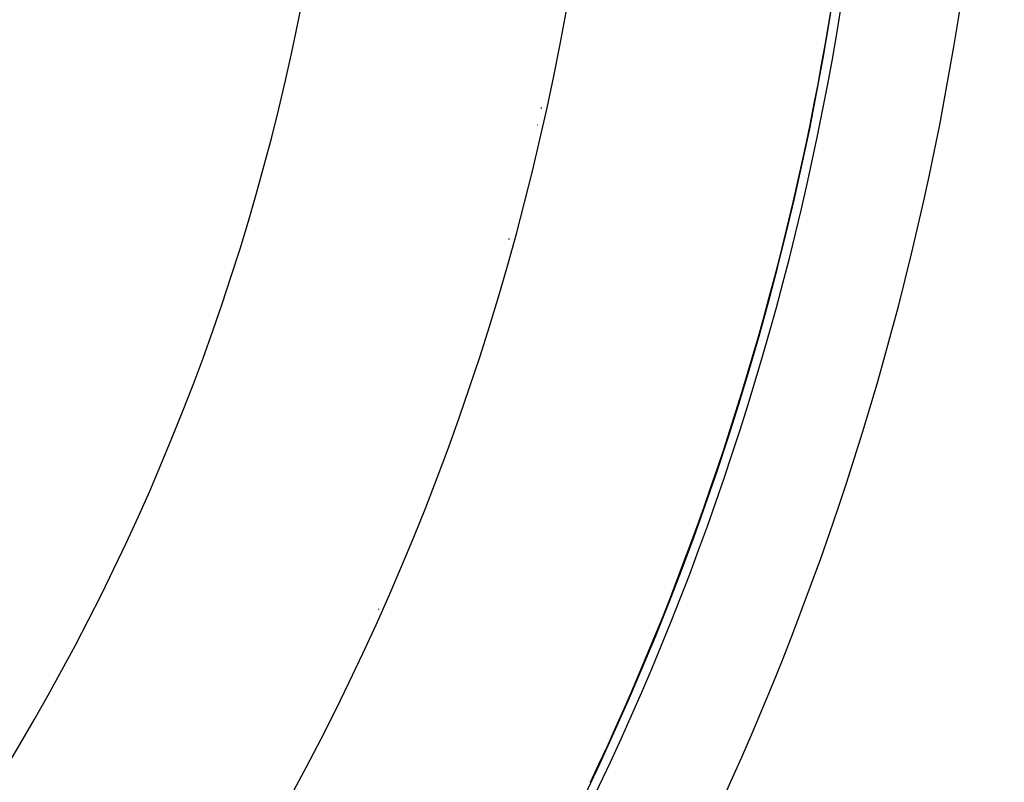
# Model space of a CAD drawing. Units: millimetres. Extents: x -270 to 440, y -293 to 293.
# Drawn here: x 411 to 426, y 4 to 16 of the extents above; entities that cross this region are included whole.
import ezdxf

# ---------------------------------------------------------------- set-up
doc = ezdxf.new("R2010")
doc.units = ezdxf.units.MM
doc.linetypes.add('DASHED', pattern=[9.652, 8.128, -1.524])
doc.layers.add('nevidi', color=4, linetype='DASHED')

msp = doc.modelspace()

# ---------------------------------------------------------------- linework, layer by layer
at = {"color": 2}
for p, q in [((418.683, 14.398), (418.683, 14.417)), ((418.683, 14.398), (418.683, 14.417)), ((418.617, 14.151), (418.622, 14.151)), ((418.617, 14.151), (418.622, 14.151)), ((418.183, 12.411), (418.183, 12.393))]:
    msp.add_line(p, q, dxfattribs=at)
for radius, start, end in [(44, 180, 0), (40, 180, 0), (55, 190.6173, 349.3827), (60, 190.56522, 349.43478), (44.005, 344.9846, 345.0535), (44.005, 339.9425, 339.9544), (44.005, 337.4625, 337.5496), (44.005, 335.9918, 336.0116)]:
    msp.add_arc((379.683, 22.957), radius, start, end, dxfattribs=at)
at = {"layer": 'nevidi', "color": 7, "linetype": 'Continuous'}
msp.add_line((416.183, 6.738), (416.183, 6.726), dxfattribs=at)
for radius, start, end in [(53.052, 327.1626, 32.8374), (45.948, 327.4919, 32.5081), (36, 180, 0), (44.149, 327.4919, 0), (44.002, 334.6, 0)]:
    msp.add_arc((379.683, 22.957), radius, start, end, dxfattribs=at)

doc.saveas('drawing.dxf')
